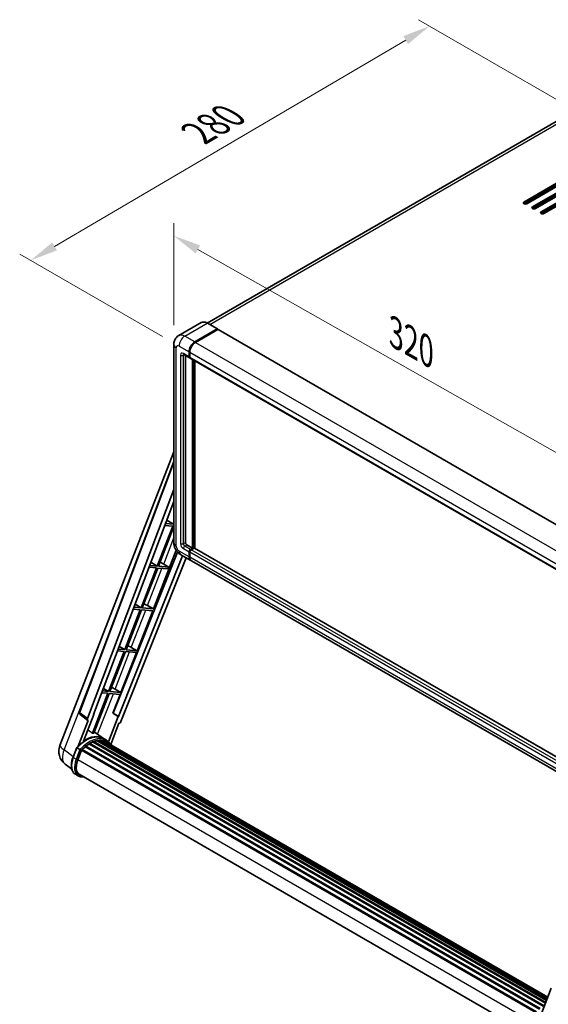
# Model space of a CAD drawing. Units: millimetres. Extents: x 0 to 10822, y 0 to 1686.
# Drawn here: x 1038 to 1324, y 269 to 802 of the extents above; entities that cross this region are included whole.
import ezdxf

# ---------------------------------------------------------------- set-up
doc = ezdxf.new("R2010")
doc.units = ezdxf.units.MM
doc.header["$LTSCALE"] = 6
doc.layers.get('Defpoints').update_dxf_attribs({"lineweight": 25})
for name, color, linetype, lineweight in [('Dimension (ISO)', 7, 'Continuous', 18), ('Visible (ISO)', 7, 'Continuous', 35), ('Visible Narrow (ISO)', 7, 'Continuous', 25)]:
    doc.layers.add(name, color=color, linetype=linetype, lineweight=lineweight)
doc.styles.add('Note Text (TK)', font='txt')
doc.dimstyles.new('Default - Method 1b (TK)', dxfattribs={"dimscale": 6, "dimtxt": 2.5, "dimasz": 2.5, "dimexe": 1, "dimexo": 1.5, "dimgap": 1, "dimtad": 1, "dimtoh": 1, "dimrnd": 1e-08, "dimdsep": 46, "dimtxsty": 'Note Text (TK)', "dimcen": 0.09, "dimdle": 5, "dimclrd": 100, "dimclre": 100, "dimclrt": 7, "dimadec": 1, "dimazin": 1, "dimtfac": 1, "dimtmove": 0, "dimatfit": 3, "dimfxl": 1, "dimtolj": 1, "dimlwd": -1, "dimlwe": -1, "dimarcsym": 0})

# ---------------------------------------------------------------- blocks, each defined once
blk = doc.blocks.new('*D27')
at = {"layer": 'Defpoints', "color": 0}
for p in [(1121.59, 626.13), (1369.71, 544.19), (1369.71, 485.4)]:
    blk.add_point(p, dxfattribs=at)
at = {"layer": 'Dimension (ISO)', "color": 100}
for p, q in [((1121.59, 636.48), (1121.59, 691.82)), ((1134.64, 677.52), (1356.66, 551.59)), ((1369.71, 495.74), (1369.71, 551.08))]:
    blk.add_line(p, q, dxfattribs=at)
for points in [[(1135.87, 679.69), (1133.4, 675.35), (1121.59, 684.92)], [(1357.9, 553.76), (1355.43, 549.41), (1369.71, 544.19)]]:
    blk.add_solid(points, dxfattribs=at)
at = {"layer": 'Dimension (ISO)', "color": 7, "insert": (1238.96, 633.87), "char_height": 15, "attachment_point": 4, "rotation": 330.4382, "style": 'Note Text (TK)'}
blk.add_mtext('\\A1;{\\Q-29.562;\\W0.820;\\H0.816x; \\fＭＳ Ｐゴシック|b0|i0;\\H15.0000;320}', dxfattribs=at)
blk = doc.blocks.new('*D28')
at = {"layer": 'Defpoints', "color": 0}
for p in [(1260, 798.4), (1340.61, 751.86), (1124.41, 625.24)]:
    blk.add_point(p, dxfattribs=at)
at = {"layer": 'Dimension (ISO)', "color": 100}
for p, q in [((1331.65, 757.03), (1254.02, 801.85)), ((1057.06, 679.19), (1247.06, 790.8)), ((1115.45, 630.42), (1038.15, 675.05))]:
    blk.add_line(p, q, dxfattribs=at)
for points in [[(1245.8, 792.96), (1248.33, 788.65), (1260, 798.4)], [(1055.79, 681.35), (1058.32, 677.04), (1044.12, 671.6)]]:
    blk.add_solid(points, dxfattribs=at)
at = {"layer": 'Dimension (ISO)', "color": 7, "insert": (1131.99, 738.87), "char_height": 15, "attachment_point": 4, "rotation": 30.4297, "style": 'Note Text (TK)'}
blk.add_mtext('\\A1;{\\Q-29.570;\\W0.820;\\H0.816x; \\fＭＳ Ｐゴシック|b0|i0;\\H15.0000;280}', dxfattribs=at)

msp = doc.modelspace()

# ---------------------------------------------------------------- linework, layer by layer
at = {"layer": 'Visible (ISO)'}
for p, q in [((1328.4951, 746.7344), (1139.6347, 637.6958)), ((1311.0863, 703.1798), (1336.5422, 717.8768)), ((1336.5422, 716.986), (1311.0863, 702.2891)), ((1338.085, 716.986), (1312.6291, 702.2891)), ((1315.7147, 700.5077), (1341.1705, 715.2046)), ((1341.1705, 714.3139), (1315.7147, 699.6169)), ((1342.7133, 714.3139), (1317.2574, 699.6169)), ((1320.343, 697.8355), (1345.7988, 712.5324)), ((1345.7988, 711.6417), (1320.343, 696.9448)), ((1347.3416, 711.6417), (1321.8858, 696.9448)), ((1136.3723, 637.9245), (1124.223, 630.9101)), ((1132.8954, 627.4683), (1145.0448, 634.4828)), ((1132.8954, 627.2902), (1145.2338, 634.4137)), ((1145.3919, 634.2378), (1133.2811, 627.2456)), ((1145.1812, 634.4963), (1139.7814, 637.6138)), ((1145.2338, 634.4137), (1145.4266, 634.3024)), ((1145.5556, 634.254), (1371.5726, 503.763)), ((1121.5893, 626.1322), (1121.5893, 518.8001)), ((1126.9502, 620.7339), (1130.0358, 618.9524)), ((1127.8814, 620.1963), (1127.8814, 519.0227)), ((1129.8099, 619.4518), (1129.8099, 622.124)), ((1129.9641, 619.5409), (1129.9641, 622.2131)), ((1130.2033, 619.1076), (1130.1449, 619.1414)), ((1130.1956, 621.9013), (1130.1956, 619.2291)), ((1130.4215, 618.7297), (1356.4385, 488.2387)), ((1131.7383, 515.9052), (1131.7383, 617.9695)), ((1131.8926, 515.8161), (1131.8926, 617.8804)), ((1132.8954, 515.8823), (1132.8954, 617.3014)), ((1059.9479, 409.1157), (1121.5893, 567.9871)), ((1070.4534, 427.1457), (1121.5893, 562.848)), ((1074.8755, 423.6342), (1121.5893, 547.6014)), ((1078.1587, 425.9327), (1121.5893, 541.1868)), ((1120.9906, 527.8194), (1112.6017, 506.1983)), ((1113.2697, 506.1387), (1121.5893, 527.581)), ((1116.6966, 528.2029), (1120.9906, 527.8194)), ((1121.3763, 528.8134), (1117.0716, 529.1979)), ((1117.7443, 530.9831), (1121.3763, 528.8134)), ((1121.5893, 529.3625), (1121.3763, 528.8134)), ((1128.6528, 517.6867), (1131.7383, 515.9052)), ((1123.5971, 513.7556), (1088.8111, 426.6138)), ((1126.3343, 511.7597), (1091.5942, 424.7326)), ((1110.5076, 482.9866), (1122.8341, 514.7564)), ((1125.3139, 512.3489), (1130.7136, 509.2313)), ((1129.8099, 511.2289), (1129.8099, 513.9011)), ((1129.9641, 511.318), (1129.9641, 513.9902)), ((1130.1956, 513.6784), (1130.1956, 511.0062)), ((1130.5813, 515.2372), (1131.7383, 515.9052)), ((1130.5813, 515.059), (1131.8926, 515.8161)), ((1132.5869, 515.9497), (1130.9669, 515.0145)), ((1132.0855, 515.7048), (1131.8926, 515.8161)), ((1132.0855, 515.7048), (1132.124, 515.6825)), ((1358.4083, 385.6824), (1132.7505, 515.966)), ((1128.3026, 510.6234), (1092.9337, 422.0213)), ((1112.6017, 506.1983), (1108.5414, 506.561)), ((1109.1759, 508.2448), (1112.6017, 506.1983)), ((1114.9427, 508.0014), (1118.8438, 505.6408)), ((1357.1163, 378.5177), (1131.0993, 509.0087)), ((1112.216, 505.2043), (1103.8272, 483.5832)), ((1104.4952, 483.5236), (1112.8841, 505.1446)), ((1108.1665, 505.566), (1112.216, 505.2043)), ((1112.8841, 505.1446), (1118.4581, 504.6467)), ((1118.8438, 505.6408), (1113.2697, 506.1387)), ((1118.4581, 504.6467), (1118.8438, 505.6408)), ((1100.6076, 485.5065), (1103.8272, 483.5832)), ((1103.4415, 482.5892), (1095.0526, 460.9681)), ((1095.7206, 460.9085), (1104.1095, 482.5295)), ((1099.6363, 482.929), (1103.4415, 482.5892)), ((1103.8272, 483.5832), (1100.0113, 483.9241)), ((1101.733, 460.3715), (1110.1219, 481.9925)), ((1104.1095, 482.5295), (1110.1219, 481.9925)), ((1110.5076, 482.9866), (1104.4952, 483.5236)), ((1107.3398, 484.7875), (1110.5076, 482.9866)), ((1094.6669, 459.9741), (1086.278, 438.3531)), ((1086.9461, 438.2934), (1095.3349, 459.9144)), ((1091.1062, 460.2921), (1094.6669, 459.9741)), ((1095.0526, 460.9681), (1091.4811, 461.2871)), ((1092.0393, 462.7682), (1095.0526, 460.9681)), ((1092.9585, 437.7564), (1101.3473, 459.3774)), ((1095.3349, 459.9144), (1101.3473, 459.3774)), ((1101.733, 460.3715), (1095.7206, 460.9085)), ((1098.5652, 462.1724), (1101.733, 460.3715)), ((1085.8924, 437.359), (1077.5224, 415.7867)), ((1078.1904, 415.727), (1086.5604, 437.2993)), ((1082.5761, 437.6552), (1085.8924, 437.359)), ((1086.278, 438.3531), (1082.951, 438.6502)), ((1083.4709, 440.03), (1086.278, 438.3531)), ((1086.5604, 437.2993), (1092.5728, 436.7623)), ((1092.9585, 437.7564), (1086.9461, 438.2934)), ((1089.7907, 439.5573), (1092.9585, 437.7564)), ((1088.6411, 426.629), (1092.5728, 436.7623)), ((1091.4274, 424.7475), (1088.6411, 426.629)), ((1088.8111, 426.6138), (1088.6411, 426.629)), ((1091.5942, 424.7326), (1088.8111, 426.6138)), ((1075.176, 422.5992), (1069.7935, 408.7266)), ((1074.9618, 422.6773), (1070.8059, 425.8988)), ((1072.6909, 411.3955), (1078.3255, 425.9178)), ((1075.176, 422.5992), (1075.1628, 422.6004)), ((1078.3255, 425.9178), (1078.1587, 425.9327)), ((1078.1921, 426.0213), (1078.3255, 425.9178)), ((1091.4274, 424.7475), (1086.1615, 411.1755)), ((1087.4434, 409.6804), (1091.877, 421.1076)), ((1091.5942, 424.7326), (1091.4274, 424.7475)), ((1091.8902, 421.1064), (1091.877, 421.1076)), ((1083.4539, 412.8909), (1078.4946, 416.5109)), ((1076.1179, 410.2468), (1321.9753, 268.3009)), ((1076.486, 410.2598), (1076.3414, 410.3433)), ((1077.9773, 410.9767), (1322.706, 269.6826)), ((1078.2638, 411.2689), (1322.851, 270.0564)), ((1078.6536, 411.2325), (1078.4337, 411.3595)), ((1080.0058, 411.6079), (1323.2773, 271.1551)), ((1080.3444, 411.8264), (1323.4085, 271.4933)), ((1080.7464, 411.7317), (1080.4578, 411.8983)), ((1081.8418, 411.7983), (1323.6736, 272.1766)), ((1082.2967, 411.9024), (1323.7899, 272.4762)), ((1082.7007, 411.7422), (1082.3523, 411.9433)), ((1085.0885, 411.9481), (1083.5458, 412.8388)), ((1083.6115, 411.4371), (1323.883, 272.7163)), ((1084.0612, 411.4945), (1323.9835, 272.9753)), ((1067.0052, 402.7223), (1069.0398, 407.9661)), ((1070.784, 406.9773), (1069.2412, 407.868)), ((1069.6426, 401.3937), (1071.662, 406.5983)), ((1071.6862, 406.6633), (1317.566, 264.7045)), ((1071.8913, 406.946), (1317.817, 264.9608)), ((1073.7309, 408.4021), (1319.498, 266.5083)), ((1073.972, 408.7911), (1319.8761, 266.8182)), ((1074.3095, 408.8429), (1074.2445, 408.8804)), ((1075.862, 409.8985), (1321.5647, 268.0419)), ((1066.3281, 396.2746), (1062.7335, 399.0643)), ((1069.8258, 392.6243), (1068.283, 393.515)), ((1070.3713, 393.5691), (1314.8544, 252.4166)), ((1071.408, 392.1342), (1073.1216, 391.9812)), ((1318.1518, 257.945), (1325.869, 277.8347))]:
    msp.add_line(p, q, dxfattribs=at)
for centre, radius, start, end in [((1071.4742, 426.761), 1.0909, 159.352378, 232.219433), ((1068.0842, 405.9588), 8.7273, 158.793977, 232.185752)]:
    msp.add_arc(centre, radius, start, end, dxfattribs=at)
for centre, major_axis, ratio, start_param, end_param in [((1311.8577, 702.7345), (-1.0909, 0), 0.57735027, 5.49778716, 8.63937978), ((1316.4861, 700.0623), (-1.0909, 0), 0.57735027, 5.49778716, 8.63937978), ((1321.1144, 697.3901), (-1.0909, 0), 0.57735027, 5.49778716, 8.63937978), ((1145.0448, 634.2601), (0.1364, 0.2362), 0.57735027, 5.69914506, 7.06858347), ((1145.3919, 633.9706), (0.1636, 0.2834), 0.57735027, 0, 0.78539816), ((1132.8954, 623.9054), (2.1818, 3.779), 0.57735027, 0.78539816, 2.35619449), ((1132.8954, 623.9054), (2.0727, 3.5901), 0.57735027, 0.78539816, 2.35619449), ((1133.2811, 623.6828), (-2.1818, -3.779), 0.57735027, 3.92699082, 5.49778714), ((1130.5813, 619.8972), (-0.5455, -0.9448), 0.57735027, 5.49778714, 6.64455243), ((1130.5813, 619.8972), (-0.4364, -0.7558), 0.57735027, 5.49778714, 6.28318531), ((1130.9669, 619.6745), (-0.5455, -0.9448), 0.57735027, 5.49778714, 6.28318531), ((1128.6528, 518.5774), (0.5455, -0.9448), 0.57735027, 3.92699082, 5.49778714), ((1130.5813, 514.3464), (0.5455, 0.9448), 0.57735027, 0.78539816, 2.35619449), ((1130.5813, 514.3464), (0.4364, 0.7558), 0.57735027, 0.78539816, 2.35619449), ((1130.9669, 514.1238), (-0.5455, -0.9448), 0.57735027, 3.92699082, 5.49778714), ((1132.5869, 515.6825), (0.1636, 0.2834), 0.57735027, 0, 0.78539816), ((1113.7189, 507.479), (-4.0453, 1.6373), 0.22135844, 4.49565552, 4.70044469), ((1132.8954, 513.0104), (-2.1818, -3.779), 0.57735027, 5.49778714, 6.37168915), ((1132.8954, 513.0104), (-2.0727, -3.5901), 0.57735027, 5.49778714, 6.08463781), ((1133.2811, 512.7877), (-2.1818, -3.779), 0.57735027, 5.49778714, 6.28318531), ((1104.9443, 484.8639), (-4.0453, 1.6373), 0.22135844, 4.17094547, 4.70044469), ((1096.1698, 462.2488), (-4.0453, 1.6373), 0.22135844, 4.17094547, 4.70044469), ((1087.3952, 439.6337), (-4.0453, 1.6373), 0.22135844, 4.17094547, 4.70044469), ((1075.555, 423.5978), (0.5538, 0.9471), 0.57511278, 1.85878508, 3.40602546), ((1092.2724, 422.1047), (-0.5411, -0.9497), 0.5794272, 0.25896112, 1.80620149), ((1071.1766, 398.5405), (9.4507, 16.369), 0.57735027, 0.23293737, 0.29066141), ((1073.8764, 396.9818), (9.2836, 16.0797), 0.57735027, 6.26270748, 7.15900501), ((1076.1906, 409.9151), (0.2345, 0.4062), 0.57735027, 5.96970899, 8.16745795), ((1076.1906, 395.6457), (8.8473, 15.3239), 0.57735027, 0.63448022, 0.76178318), ((1078.3365, 410.9372), (0.2345, 0.4062), 0.57735027, 5.79517606, 7.99292503), ((1075.8049, 395.8684), (-8.7382, -15.135), 0.57735027, 3.70981256, 3.72614304), ((1076.1906, 395.6457), (8.8473, 15.3239), 0.57735027, 0.45994729, 0.58725026), ((1080.4172, 411.4947), (0.2345, 0.4062), 0.57735027, 5.62064314, 7.8183921), ((1075.8049, 395.8684), (8.7382, 15.135), 0.57735027, 0.38320674, 0.40101607), ((1076.1906, 395.6457), (8.8473, 15.3239), 0.57735027, 0.28541437, 0.41271733), ((1082.3694, 411.5707), (0.2345, 0.4062), 0.57735027, 5.44611021, 7.64385918), ((1075.8049, 395.8684), (8.7382, 15.135), 0.57735027, 0.10162364, 0.19890831), ((1076.1906, 395.6457), (8.8473, 15.3239), 0.57735027, 0.11088144, 0.23818441), ((1083.7483, 411.3854), (-0.1255, -0.2173), 0.57735027, 4.28545597, 4.80683403), ((1084.1339, 411.1628), (0.2345, 0.4062), 0.57735027, 5.2767591, 7.46932625), ((1083.7483, 411.3854), (-0.2345, -0.4062), 0.57735027, 2.13516645, 2.17629708), ((1076.1906, 395.6457), (8.8473, 15.3239), 0.57735027, 6.22138854, 6.34498207), ((1075.8049, 395.8684), (8.8473, 15.3239), 0.57735027, 6.22138854, 6.26138621), ((1085.6571, 410.2834), (0.2345, 0.4062), 0.57735027, 5.2767591, 7.28961151), ((1085.2714, 410.506), (-0.2345, -0.4062), 0.57735027, 2.13516645, 2.17629708), ((1071.964, 406.6143), (0.2345, 0.4062), 0.57735027, 0.03558953, 1.92985062), ((1076.1906, 395.6457), (8.8473, 15.3239), 0.57735027, 0.98354607, 1.11084903), ((1074.0447, 408.4594), (0.2345, 0.4062), 0.57735027, 6.14424191, 8.34199088), ((1076.1906, 395.6457), (8.8473, 15.3239), 0.57735027, 0.80901314, 0.93631611), ((1075.1206, 400.9044), (-4.4727, -7.747), 0.57735027, 4.97418837, 6.50449975), ((1074.7349, 401.1271), (-4.3636, -7.558), 0.57735027, 6.038569, 6.28318531), ((1074.7349, 401.1271), (-4.4727, -7.747), 0.57735027, 0.04312964, 0.22131444)]:
    msp.add_ellipse(centre, major_axis=major_axis, ratio=ratio, start_param=start_param, end_param=end_param, dxfattribs=at)
for points, knots in [([(1139.7814, 637.6138), (1139.5385, 637.7541), (1139.2943, 637.873), (1138.8083, 638.0647), (1138.5665, 638.1375), (1138.0904, 638.2337), (1137.8561, 638.2572), (1137.4007, 638.2522), (1137.1796, 638.2237), (1136.7582, 638.1134), (1136.558, 638.0317), (1136.3723, 637.9245)], [0, 0, 0, 0, 0.157079633, 0.157079633, 0.314159265, 0.314159265, 0.471238898, 0.471238898, 0.628318531, 0.628318531, 0.785398163, 0.785398163, 0.785398163, 0.785398163]), ([(1121.5893, 626.1322), (1121.5893, 626.4234), (1121.6088, 626.7266), (1121.703, 627.3592), (1121.7778, 627.6889), (1122.0062, 628.3688), (1122.1603, 628.7193), (1122.5722, 629.415), (1122.8311, 629.76), (1123.4564, 630.3928), (1123.8231, 630.6792), (1124.223, 630.9101)], [4.71238898, 4.71238898, 4.71238898, 4.71238898, 4.869468613, 4.869468613, 5.026548246, 5.026548246, 5.183627878, 5.183627878, 5.340707511, 5.340707511, 5.497787144, 5.497787144, 5.497787144, 5.497787144]), ([(1126.7976, 620.7983), (1126.7976, 620.7983), (1126.7993, 620.7981), (1126.8109, 620.7958), (1126.8287, 620.7912), (1126.8794, 620.7712), (1126.9123, 620.7558), (1126.9502, 620.7339)], [5.902696792, 5.902696792, 5.902696792, 5.902696792, 5.969026042, 5.969026042, 6.126105675, 6.126105675, 6.283185307, 6.283185307, 6.283185307, 6.283185307]), ([(1125.3139, 512.3489), (1124.8096, 512.64), (1124.3844, 512.9734), (1123.6342, 513.688), (1123.3096, 514.0706), (1122.7388, 514.879), (1122.4929, 515.3049), (1122.0782, 516.2035), (1121.9092, 516.6758), (1121.6654, 517.6829), (1121.5893, 518.2178), (1121.5893, 518.8001)], [3.14159265, 3.14159265, 3.14159265, 3.14159265, 3.45575192, 3.45575192, 3.76991118, 3.76991118, 4.08407045, 4.08407045, 4.39822972, 4.39822972, 4.71238898, 4.71238898, 4.71238898, 4.71238898]), ([(1069.0402, 407.9667), (1069.982, 408.9556), (1070.971, 409.8443), (1072.9932, 411.3737), (1074.0265, 412.0143), (1076.0869, 413.0105), (1077.1141, 413.3663), (1079.1129, 413.7661), (1080.0848, 413.8098), (1081.9169, 413.5687), (1082.7766, 413.2829), (1083.5458, 412.8388)], [3.80031014, 3.80031014, 3.80031014, 3.80031014, 4.03508579, 4.03508579, 4.26986143, 4.26986143, 4.50463708, 4.50463708, 4.73941272, 4.73941272, 4.97418837, 4.97418837, 4.97418837, 4.97418837]), ([(1087.5803, 409.4627), (1087.4845, 409.6204), (1087.3844, 409.7734), (1086.9815, 410.3444), (1086.6477, 410.728), (1085.9148, 411.4066), (1085.5157, 411.7015), (1085.0885, 411.9481)], [1.002589852, 1.002589852, 1.002589852, 1.002589852, 1.048275672, 1.048275672, 1.178636306, 1.178636306, 1.308996939, 1.308996939, 1.308996939, 1.308996939]), ([(1069.0398, 407.9661), (1069.0406, 407.9681), (1069.0443, 407.9681), (1069.0638, 407.9626), (1069.0871, 407.9521), (1069.1526, 407.9182), (1069.1935, 407.8955), (1069.2412, 407.868)], [0.0329013276, 0.0329013276, 0.0329013276, 0.0329013276, 0.0430502261, 0.0430502261, 0.0621538264, 0.0621538264, 0.0807455701, 0.0807455701, 0.0807455701, 0.0807455701]), ([(1071.4377, 406.5546), (1071.4371, 406.555), (1071.4365, 406.5554), (1071.4165, 406.5705), (1071.394, 406.5868), (1071.3439, 406.6223), (1071.3165, 406.6413), (1071.2347, 406.6968), (1071.1766, 406.7351), (1071.0579, 406.8113), (1070.9987, 406.8484), (1070.885, 406.918), (1070.8317, 406.9497), (1070.784, 406.9773)], [-0.0809227639, -0.0809227639, -0.0809227639, -0.0809227639, -0.0805886357, -0.0805886357, -0.0691479127, -0.0691479127, -0.0577655589, -0.0577655589, -0.0376220805, -0.0376220805, -0.0185556094, -0.0185556094, 0, 0, 0, 0]), ([(1068.283, 393.515), (1067.807, 393.7898), (1067.3954, 394.1737), (1066.7396, 395.1067), (1066.4942, 395.6547), (1066.1695, 396.8663), (1066.0899, 397.5303), (1066.0899, 398.9342), (1066.1696, 399.6741), (1066.4791, 401.1862), (1066.7087, 401.9581), (1067.0052, 402.7223)], [1.83259571, 1.83259571, 1.83259571, 1.83259571, 2.0943951, 2.0943951, 2.35619449, 2.35619449, 2.61799388, 2.61799388, 2.87979327, 2.87979327, 3.14159265, 3.14159265, 3.14159265, 3.14159265]), ([(1069.8258, 392.6243), (1069.921, 392.5693), (1070.0187, 392.5187), (1070.2186, 392.4263), (1070.3207, 392.3845), (1070.529, 392.31), (1070.6351, 392.2773), (1070.8507, 392.2209), (1070.9601, 392.1972), (1071.182, 392.159), (1071.2944, 392.1444), (1071.408, 392.1342)], [4.450589593, 4.450589593, 4.450589593, 4.450589593, 4.50294947, 4.50294947, 4.555309348, 4.555309348, 4.607669225, 4.607669225, 4.660029103, 4.660029103, 4.71238898, 4.71238898, 4.71238898, 4.71238898])]:
    msp.add_open_spline(points, degree=3, knots=knots, dxfattribs=at)
msp.add_open_spline([(1145.476, 634.2681), (1145.4594, 634.2817), (1145.4425, 634.2932), (1145.4266, 634.3024)], degree=3, dxfattribs=at)
msp.add_rational_spline([(1077.5224, 415.7867), (1076.3067, 416.6511), (1075.0709, 417.5296)], [10.4730504253, 10.4028168167, 10.3323880198], degree=2, dxfattribs=at)
at = {"layer": 'Visible Narrow (ISO)'}
for p, q in [((1141.0749, 636.867), (1330.9496, 746.4913)), ((1311.0863, 703.1798), (1311.0863, 702.2891)), ((1315.7147, 700.5077), (1315.7147, 699.6169)), ((1320.343, 697.8355), (1320.343, 696.9448)), ((1127.4957, 630.5859), (1139.6451, 637.6003)), ((1145.4266, 634.3024), (1133.0883, 627.1788)), ((1139.6451, 637.6003), (1145.0448, 634.4828)), ((1145.3919, 634.2378), (1371.409, 503.7468)), ((1132.8954, 627.4683), (1127.4957, 630.5859)), ((1122.8674, 517.0186), (1122.8674, 624.3508)), ((1124.4101, 625.2415), (1129.8099, 622.124)), ((1133.0883, 627.1788), (1132.8954, 627.2902)), ((1133.2811, 627.2456), (1359.2982, 496.7547)), ((1125.1815, 620.3425), (1125.1815, 518.3547)), ((1129.8099, 619.4518), (1126.7243, 621.2333)), ((1126.7243, 620.3425), (1127.1762, 620.6034)), ((1126.7243, 518.3547), (1126.7243, 620.3425)), ((1130.157, 622.1017), (1129.9641, 622.2131)), ((1130.157, 619.4296), (1129.9641, 619.5409)), ((1130.157, 622.1017), (1130.157, 619.4296)), ((1130.1956, 621.9013), (1356.2126, 491.4103)), ((1130.1956, 619.2291), (1356.2126, 488.7381)), ((1132.0855, 617.7691), (1132.0855, 515.7048)), ((1132.4712, 515.8829), (1132.4712, 617.5464)), ((1070.7354, 426.8433), (1121.5893, 561.7972)), ((1116.0797, 507.3134), (1121.5893, 521.5135)), ((1126.7243, 518.3547), (1127.8814, 519.0227)), ((1127.4957, 517.0186), (1128.6528, 517.6867)), ((1130.5813, 515.2372), (1127.4957, 517.0186)), ((1129.8099, 511.2289), (1124.4101, 514.3464)), ((1126.7243, 515.6825), (1129.8099, 513.9011)), ((1130.157, 513.8788), (1129.9641, 513.9902)), ((1130.157, 513.8788), (1130.157, 511.2066)), ((1356.2126, 383.1874), (1130.1956, 513.6784)), ((1130.7741, 514.9477), (1130.5813, 515.059)), ((1132.0855, 515.7048), (1130.7741, 514.9477)), ((1356.984, 384.5235), (1130.9669, 515.0145)), ((1358.4083, 385.5717), (1132.5869, 515.9497)), ((1130.157, 511.2066), (1129.9641, 511.318)), ((1356.2126, 380.5152), (1130.1956, 511.0062)), ((1107.3398, 484.7875), (1115.1594, 504.9414)), ((1098.5652, 462.1724), (1106.3848, 482.3263)), ((1089.7907, 439.5573), (1097.6103, 459.7112)), ((1062.2224, 406.7449), (1081.0984, 455.3949)), ((1080.3292, 415.1718), (1088.8357, 437.0961)), ((1074.8755, 423.6342), (1070.7354, 426.8433)), ((1067.0979, 402.9611), (1062.2224, 406.7449)), ((1067.1797, 402.5548), (1069.2412, 407.868)), ((1070.784, 406.9773), (1068.7225, 401.6641)), ((1069.4422, 401.4116), (1071.4377, 406.5546)), ((1068.7225, 401.6641), (1067.1797, 402.5548)), ((1069.6633, 401.447), (1315.4748, 259.5277)), ((1072.3852, 392.4063), (1071.8422, 392.4548))]:
    msp.add_line(p, q, dxfattribs=at)
for centre, major_axis, ratio, start_param, end_param in [((1139.6451, 632.256), (-3.2727, 5.6685), 0.57735027, 5.49778714, 6.28318531), ((1139.6451, 637.3776), (0.1364, 0.2362), 0.57735027, 0, 0.78539816), ((1127.4957, 625.2415), (-3.2727, 5.6685), 0.57735027, 5.49778714, 6.28318531), ((1127.4957, 627.023), (2.1818, 3.779), 0.57735027, 0.78539816, 2.35619449), ((1125.9529, 626.1322), (-4.3636, 0), 0.57735027, 0, 0.78539816), ((1124.4101, 623.4601), (-1.0909, 1.8895), 0.57735027, 5.49778714, 7.06858347), ((1133.0883, 623.7941), (-2.0727, -3.5901), 0.57735027, 3.92699082, 5.49778714), ((1133.0883, 626.9562), (0.1364, -0.2362), 0.57735027, 2.15499248, 2.35619449), ((1126.7243, 619.4518), (-1.0909, 1.8895), 0.57735027, 5.49778714, 7.06858347), ((1125.9529, 620.7879), (-1.0909, 0), 0.57735027, 0.78539816, 2.35619449), ((1127.4957, 621.6786), (-0.5455, -0.9448), 0.57735027, 5.49778714, 6.28318531), ((1127.4957, 619.8972), (-0.5455, 0.9448), 0.57735027, 0.16790573, 0.78539816), ((1130.3498, 622.2131), (0.2727, 0), 0.57735027, 3.92699082, 4.12819282), ((1130.3498, 619.5409), (0.2727, 0), 0.57735027, 3.92699082, 4.11112476), ((1130.7741, 619.7858), (-0.4364, -0.7558), 0.57735027, 5.49778714, 5.85477507), ((1125.9529, 518.8001), (-4.3636, 0), 0.57735027, 0, 0.78539816), ((1124.4101, 516.1279), (-1.0909, 1.8895), 0.57735027, 0.78539816, 2.35619449), ((1126.7243, 517.464), (1.0909, -1.8895), 0.57735027, 3.92699082, 5.49778714), ((1125.9529, 518.8001), (-1.0909, 0), 0.57735027, 0.78539816, 2.35619449), ((1127.4957, 517.9093), (-0.5455, 0.9448), 0.57735027, 0.78539816, 2.35619449), ((1127.4957, 516.1279), (-0.5455, -0.9448), 0.57735027, 3.92699082, 5.49778714), ((1127.4957, 516.1279), (-2.1818, -3.779), 0.57735027, 5.49778714, 6.28318531), ((1130.7741, 514.2351), (-0.4364, -0.7558), 0.57735027, 3.92699082, 5.49778714), ((1130.3498, 513.9902), (0.2727, 0), 0.57735027, 3.92699082, 4.17195566), ((1130.7741, 514.725), (0.1364, -0.2362), 0.57735027, 2.11122965, 2.35619449), ((1130.3498, 511.318), (0.2727, 0), 0.57735027, 3.92699082, 4.11112476), ((1133.0883, 512.899), (-2.0727, -3.5901), 0.57735027, 5.49778714, 5.71979961), ((1071.4742, 426.761), (-1.0208, 0.3847), 0.22397928, 0, 0.84949422), ((1071.4742, 426.761), (-0.6683, -0.8622), 0.62209236, 5.07559058, 6.28318531), ((1074.2621, 396.7591), (9.2836, 16.0797), 0.57735027, 0, 1.17781993), ((1075.8049, 395.8684), (9.2836, 16.0797), 0.57735027, 0, 1.17781993), ((1076.1906, 395.6457), (9.0109, 15.6074), 0.57735027, 6.08267991, 7.45079424), ((1068.0842, 405.9588), (-8.1363, 3.1569), 0.21132487, 0, 0.85161555), ((1068.0842, 405.9588), (-5.3507, -6.8946), 0.62311053, 5.05999681, 6.28318531), ((1073.1921, 402.0178), (-4.9091, -8.5028), 0.57735027, 4.97418837, 6.28318531), ((1067.5138, 402.525), (-0.5085, 0.1973), 0.21132487, 0, 0.93888201), ((1074.7349, 401.1271), (-4.9091, -8.5028), 0.57735027, 4.97418837, 6.28318531), ((1075.1206, 400.9044), (-4.6364, -8.0304), 0.57735027, 4.97418837, 6.54498469), ((1069.0565, 401.6343), (0.5085, -0.1973), 0.21132487, 4.08047467, 5.65127099), ((1071.4565, 392.6775), (-0.0485, -0.5433), 0.78867513, 0, 1.21991692)]:
    msp.add_ellipse(centre, major_axis=major_axis, ratio=ratio, start_param=start_param, end_param=end_param, dxfattribs=at)

# ---------------------------------------------------------------- dimensions: what is measured, and where the dimension line sits
at = {"layer": 'Dimension (ISO)', "color": 100}
for base, p1, p2, angle, text, override, picture, middle in [((1259.9974, 798.4006), (1124.4101, 625.2415), (1340.6075, 751.8603), 210.42972, '{\\Q-29.570;\\W0.820;\\H0.816x; \\fＭＳ Ｐゴシック|b0|i0;\\H15.0000;280}', {"dimgap": 1, "dimtoh": 0, "dimdec": 2, "dimlfac": 1.117015, "dimtol": 0, "dimlim": 0, "dimtp": 0, "dimtm": 0, "dimtdec": 2, "dimtofl": 0, "dimatfit": 1}, '*D28', (1152.0593, 734.9984)), ((1369.7119, 544.1857), (1121.5893, 626.1322), (1369.7119, 485.3979), 150.438239, '{\\Q-29.562;\\W0.820;\\H0.816x; \\fＭＳ Ｐゴシック|b0|i0;\\H15.0000;320}', {"dimgap": 1, "dimtoh": 0, "dimdec": 2, "dimlfac": 1.117736, "dimtol": 0, "dimlim": 0, "dimtp": 0, "dimtm": 0, "dimtdec": 2, "dimtofl": 0, "dimatfit": 1}, '*D27', (1245.6506, 614.5528))]:
    dim = msp.add_linear_dim(base=base, p1=p1, p2=p2, angle=angle, text=text, dimstyle='Default - Method 1b (TK)', override=override, dxfattribs=at)
    dim.commit()
    dim.dimension.update_dxf_attribs({"geometry": picture, "text_midpoint": middle, "dimtype": 160})

doc.saveas('drawing.dxf')
